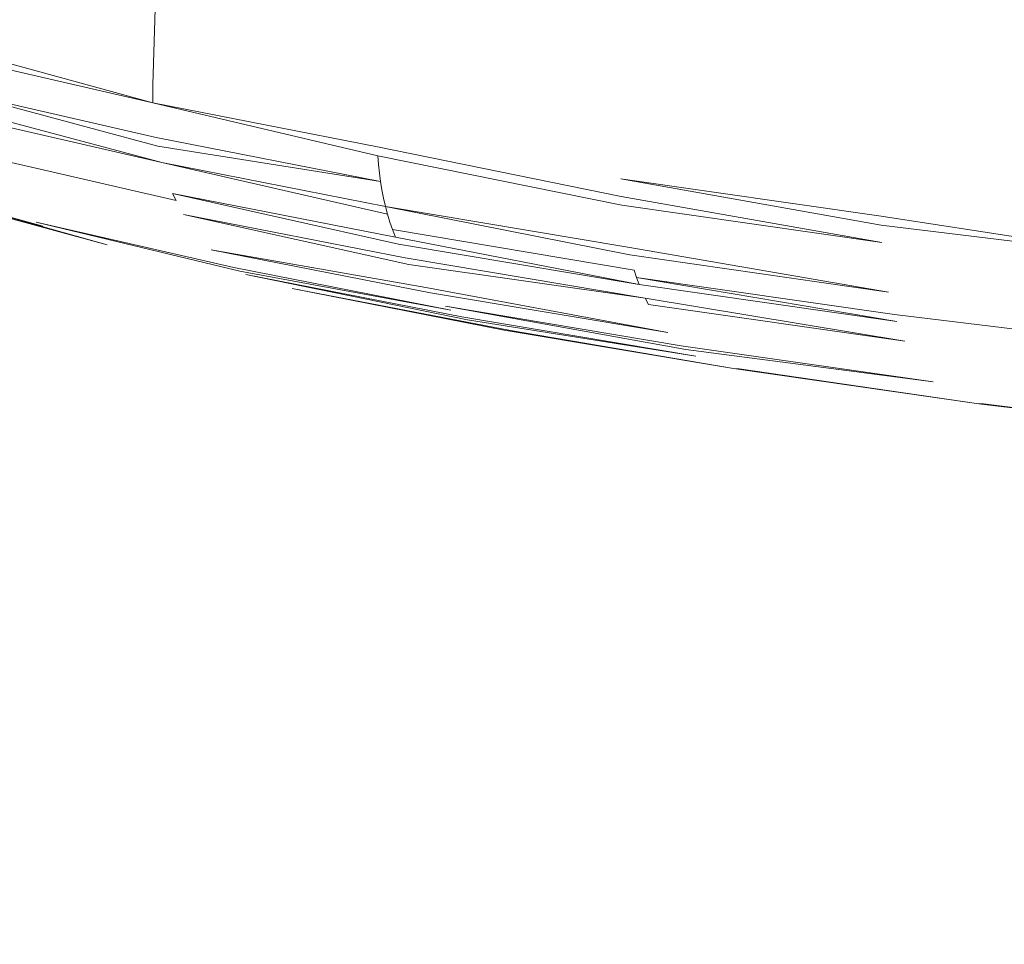
# Model space of a CAD drawing. Extents: x 0 to 1780, y -790 to 790.
# Drawn here: x 860 to 870, y 685 to 694 of the extents above; entities that cross this region are included whole.
import ezdxf

# ---------------------------------------------------------------- set-up
doc = ezdxf.new("R2010")
doc.units = 0
doc.header["$LTSCALE"] = 500
doc.header["$MEASUREMENT"] = 0
for name, color, linetype in [('NOVOTERM_CERAMIKA', 7, 'Continuous'), ('NOVOTERM_CERAMIKA_CZARNY', 7, 'Continuous'), ('NOVOTERM_CHROM', 7, 'Continuous')]:
    doc.layers.add(name, color=color, linetype=linetype)

msp = doc.modelspace()

# ---------------------------------------------------------------- linework, layer by layer
at = {"layer": 'NOVOTERM_CERAMIKA', "lineweight": 0}
for points, invisible_edges in [([(1314.9454, 717.7924, 780.8963), (464.9447, 717.7924, 780.8963), (503.9955, 652.6578, 340.5492), (1314.9454, 717.7924, 780.8963)], 15), ([(1275.8947, 652.6578, 340.5492), (1314.9454, 717.7924, 780.8963), (503.9955, 652.6578, 340.5492), (1275.8947, 652.6578, 340.5492)], 11)]:
    msp.add_3dface(points, dxfattribs=dict(at, invisible_edges=invisible_edges))
at = {"layer": 'NOVOTERM_CERAMIKA_CZARNY', "lineweight": 0, "invisible_edges": 5}
msp.add_3dface([(475.853, 44.4426, 189.4487), (475.853, 745.5574, 189.4488), (1304.0497, 745.5574, 189.4488), (1304.0497, 44.4426, 189.4487)], dxfattribs=at)
at = {"layer": 'NOVOTERM_CHROM', "lineweight": 0}
for points, invisible_edges in [([(861.9953, 704.7468, 655.0027), (861.6478, 693.2668, 657.357), (859.5933, 693.7388, 659.6817), (859.9407, 705.2188, 657.3274)], 15), ([(861.9953, 704.7468, 655.0027), (864.2554, 704.3038, 652.8687), (863.9081, 692.8237, 655.223), (861.6478, 693.2668, 657.357)], 7), ([(866.703, 703.8931, 650.9426), (866.3555, 692.4131, 653.2971), (863.9081, 692.8237, 655.223), (864.2554, 704.3038, 652.8687)], 15), ([(866.703, 703.8931, 650.9426), (869.3182, 703.5182, 649.2401), (868.9708, 692.0383, 651.5944), (866.3555, 692.4131, 653.2971)], 14), ([(869.3182, 703.5182, 649.2401), (872.0801, 703.1821, 647.7747), (871.7326, 691.7021, 650.129), (868.9708, 692.0383, 651.5944)], 14), ([(868.1516, 699.7001, 707.3556), (870.2034, 690.0865, 654.1713), (872.7678, 689.7744, 652.8106), (870.6028, 699.9181, 708.9278)], 15), ([(865.853, 699.4406, 705.5754), (867.7752, 690.4346, 655.7521), (870.2034, 690.0865, 654.1713), (868.1516, 699.7001, 707.3556)], 15), ([(865.853, 699.4406, 705.5754), (863.7256, 699.1418, 703.6015), (865.5026, 690.8159, 657.5404), (865.853, 699.4406, 705.5754)], 15), ([(867.7752, 690.4346, 655.7521), (865.853, 699.4406, 705.5754), (865.5026, 690.8159, 657.5404), (867.7752, 690.4346, 655.7521)], 15), ([(863.7256, 699.1418, 703.6015), (861.7865, 698.8061, 701.4499), (863.4041, 691.2273, 659.5218), (863.7256, 699.1418, 703.6015)], 15), ([(865.5026, 690.8159, 657.5404), (863.7256, 699.1418, 703.6015), (863.4041, 691.2273, 659.5218), (865.5026, 690.8159, 657.5404)], 15), ([(861.7865, 698.8061, 701.4499), (860.0513, 698.4363, 699.1378), (861.4964, 691.6655, 661.6804), (861.7865, 698.8061, 701.4499)], 15), ([(863.4041, 691.2273, 659.5218), (861.7865, 698.8061, 701.4499), (861.4964, 691.6655, 661.6804), (863.4041, 691.2273, 659.5218)], 15), ([(861.4964, 691.6655, 661.6804), (860.0513, 698.4363, 699.1378), (859.795, 692.127, 663.9987), (861.4964, 691.6655, 661.6804)], 15), ([(859.5933, 693.7388, 659.6817), (861.6478, 693.2668, 657.357), (861.6465, 693.1769, 657.3768), (859.592, 693.6489, 659.7014)], 15), ([(859.592, 693.6489, 659.7014), (861.6465, 693.1769, 657.3768), (861.648, 693.0876, 657.3992), (859.592, 693.6489, 659.7014)], 11), ([(859.5939, 693.5594, 659.7233), (861.648, 693.0876, 657.3992), (861.6524, 692.9988, 657.4241), (859.5988, 693.4705, 659.7477)], 14), ([(859.5988, 693.4705, 659.7477), (861.6524, 692.9988, 657.4241), (861.6595, 692.9108, 657.4515), (859.6067, 693.3824, 659.7742)], 15), ([(859.6067, 693.3824, 659.7742), (861.6595, 692.9108, 657.4515), (861.6693, 692.8239, 657.4814), (859.6176, 693.2952, 659.803)], 15), ([(859.6176, 693.2952, 659.803), (861.6693, 692.8239, 657.4814), (861.682, 692.7379, 657.5137), (859.6315, 693.209, 659.8339)], 11), ([(861.6478, 693.2668, 657.357), (863.9081, 692.8237, 655.223), (863.9066, 692.7339, 655.2429), (861.6465, 693.1769, 657.3768)], 7), ([(861.6975, 692.6533, 657.5485), (859.6486, 693.124, 659.8669), (859.6315, 693.209, 659.8339), (861.6975, 692.6533, 657.5485)], 11), ([(863.9077, 692.6445, 655.2656), (861.648, 693.0876, 657.3992), (861.6465, 693.1769, 657.3768), (863.9066, 692.7339, 655.2429)], 12), ([(859.6486, 693.124, 659.8669), (861.6975, 692.6533, 657.5485), (861.7158, 692.5699, 657.5854), (859.6684, 693.0402, 659.902)], 15), ([(863.9114, 692.5559, 655.2912), (861.6524, 692.9988, 657.4241), (861.648, 693.0876, 657.3992), (863.9114, 692.5559, 655.2912)], 11), ([(859.6684, 693.0402, 659.902), (861.7158, 692.5699, 657.5854), (861.7366, 692.488, 657.6247), (859.6684, 693.0402, 659.902)], 11), ([(859.6912, 692.9579, 659.9391), (861.7366, 692.488, 657.6247), (861.7603, 692.4078, 657.6662), (859.7169, 692.8771, 659.9782)], 14), ([(863.9114, 692.5559, 655.2912), (863.9176, 692.4681, 655.3195), (861.6595, 692.9108, 657.4515), (861.6524, 692.9988, 657.4241)], 14), ([(859.7169, 692.8771, 659.9782), (861.7603, 692.4078, 657.6662), (861.7864, 692.3292, 657.7097), (859.7454, 692.798, 660.0192)], 15), ([(861.6595, 692.9108, 657.4515), (863.9176, 692.4681, 655.3195), (863.9264, 692.3814, 655.3503), (861.6693, 692.8239, 657.4814)], 13), ([(859.7454, 692.798, 660.0192), (861.7864, 692.3292, 657.7097), (861.8152, 692.2524, 657.7554), (859.7767, 692.7208, 660.062)], 15), ([(861.6693, 692.8239, 657.4814), (863.9264, 692.3814, 655.3503), (863.9378, 692.2958, 655.384), (861.682, 692.7379, 657.5137)], 9), ([(866.354, 692.3233, 653.317), (863.9066, 692.7339, 655.2429), (863.9081, 692.8237, 655.223), (866.3555, 692.4131, 653.2971)], 15), ([(859.7767, 692.7208, 660.062), (861.8152, 692.2524, 657.7554), (861.8467, 692.1776, 657.8031), (859.8108, 692.6454, 660.1066)], 15), ([(863.9066, 692.7339, 655.2429), (866.354, 692.3233, 653.317), (866.3547, 692.2339, 653.34), (863.9077, 692.6445, 655.2656)], 15), ([(859.8108, 692.6454, 660.1066), (861.8467, 692.1776, 657.8031), (861.8806, 692.105, 657.8526), (859.8477, 692.572, 660.1529)], 15), ([(859.8477, 692.572, 660.1529), (861.8806, 692.105, 657.8526), (861.9169, 692.0345, 657.9041), (859.8871, 692.5008, 660.2008)], 6), ([(861.6975, 692.6533, 657.5485), (863.9516, 692.2114, 655.4202), (863.968, 692.1284, 655.4589), (861.7158, 692.5699, 657.5854)], 13), ([(861.6975, 692.6533, 657.5485), (863.9378, 692.2958, 655.384), (863.9516, 692.2114, 655.4202), (861.6975, 692.6533, 657.5485)], 12), ([(861.7366, 692.488, 657.6247), (861.7158, 692.5699, 657.5854), (863.968, 692.1284, 655.4589), (863.9868, 692.0469, 655.5001)], 3), ([(863.9077, 692.6445, 655.2656), (866.3547, 692.2339, 653.34), (866.3577, 692.1454, 653.3661), (863.9077, 692.6445, 655.2656)], 11), ([(860.2901, 692.0205, 660.6335), (860.3502, 691.9731, 660.6924), (858.5718, 692.4555, 663.1156), (858.5076, 692.504, 663.0623)], 15), ([(859.8871, 692.5008, 660.2008), (861.9169, 692.0345, 657.9041), (861.9557, 691.9663, 657.9573), (859.9291, 692.4318, 660.2502)], 7), ([(864.0081, 691.9671, 655.5438), (861.7603, 692.4078, 657.6662), (861.7366, 692.488, 657.6247), (864.0081, 691.9671, 655.5438)], 11), ([(866.363, 692.0579, 653.395), (863.9176, 692.4681, 655.3195), (863.9114, 692.5559, 655.2912), (866.363, 692.0579, 653.395)], 11), ([(863.9176, 692.4681, 655.3195), (866.363, 692.0579, 653.395), (866.3706, 691.9713, 653.4271), (863.9264, 692.3814, 655.3503)], 15), ([(860.3502, 691.9731, 660.6924), (860.4122, 691.9287, 660.7522), (858.638, 692.41, 663.1697), (858.5718, 692.4555, 663.1156)], 15), ([(858.7062, 692.3676, 663.2242), (858.638, 692.41, 663.1697), (860.4122, 691.9287, 660.7522), (860.476, 691.8875, 660.8127)], 15), ([(858.776, 692.3283, 663.2793), (858.7062, 692.3676, 663.2242), (860.476, 691.8875, 660.8127), (860.5413, 691.8495, 660.8738)], 7), ([(859.9737, 692.3652, 660.3013), (859.9291, 692.4318, 660.2502), (861.9557, 691.9663, 657.9573), (861.9968, 691.9005, 658.0122)], 15), ([(860.0208, 692.3011, 660.3536), (859.9737, 692.3652, 660.3013), (861.9968, 691.9005, 658.0122), (862.0402, 691.8372, 658.0687)], 15), ([(861.7603, 692.4078, 657.6662), (864.0081, 691.9671, 655.5438), (864.0318, 691.889, 655.5898), (861.7864, 692.3292, 657.7097)], 15), ([(863.9264, 692.3814, 655.3503), (866.3706, 691.9713, 653.4271), (866.3804, 691.8859, 653.4618), (863.9378, 692.2958, 655.384)], 15), ([(868.9708, 692.0383, 651.5944), (868.969, 691.9484, 651.6146), (866.354, 692.3233, 653.317), (866.3555, 692.4131, 653.2971)], 13), ([(858.8475, 692.2923, 663.3347), (860.5413, 691.8495, 660.8738), (860.6085, 691.8146, 660.9354), (858.8475, 692.2923, 663.3347)], 14), ([(858.9207, 692.2595, 663.3904), (858.8475, 692.2923, 663.3347), (860.6085, 691.8146, 660.9354), (860.677, 691.7831, 660.9975)], 15), ([(862.0402, 691.8372, 658.0687), (862.0858, 691.7765, 658.1266), (860.0702, 692.2394, 660.4072), (860.0208, 692.3011, 660.3536)], 15), ([(861.7864, 692.3292, 657.7097), (864.0318, 691.889, 655.5898), (864.0579, 691.8128, 655.6381), (861.8152, 692.2524, 657.7554)], 13), ([(863.9378, 692.2958, 655.384), (866.3804, 691.8859, 653.4618), (866.3926, 691.8018, 653.4993), (863.9516, 692.2114, 655.4202)], 15), ([(868.9694, 691.8592, 651.6379), (866.3547, 692.2339, 653.34), (866.354, 692.3233, 653.317), (868.9694, 691.8592, 651.6379)], 11), ([(860.677, 691.7831, 660.9975), (860.7468, 691.7551, 661.0599), (858.9953, 692.2301, 663.4464), (858.9207, 692.2595, 663.3904)], 15), ([(860.7468, 691.7551, 661.0599), (860.8179, 691.7303, 661.1225), (859.0712, 692.2041, 663.5026), (858.9953, 692.2301, 663.4464)], 15), ([(860.8179, 691.7303, 661.1225), (860.8903, 691.709, 661.1852), (859.1484, 692.1816, 663.5587), (859.0712, 692.2041, 663.5026)], 15), ([(859.2266, 692.1624, 663.6147), (859.1484, 692.1816, 663.5587), (860.8903, 691.709, 661.1852), (860.9636, 691.6912, 661.248)], 15), ([(860.1219, 692.1805, 660.4622), (860.0702, 692.2394, 660.4072), (862.0858, 691.7765, 658.1266), (862.1334, 691.7184, 658.1862)], 15), ([(862.1334, 691.7184, 658.1862), (862.1832, 691.6633, 658.2469), (860.1759, 692.1243, 660.5182), (860.1219, 692.1805, 660.4622)], 15), ([(861.8467, 692.1776, 657.8031), (861.8152, 692.2524, 657.7554), (864.0579, 691.8128, 655.6381), (864.0862, 691.7386, 655.6885)], 7), ([(864.1169, 691.6666, 655.7412), (861.8806, 692.105, 657.8526), (861.8467, 692.1776, 657.8031), (864.1169, 691.6666, 655.7412)], 9), ([(863.9516, 692.2114, 655.4202), (866.3926, 691.8018, 653.4993), (866.4069, 691.7192, 653.5396), (863.968, 692.1284, 655.4589)], 15), ([(868.9716, 691.7707, 651.6643), (866.3577, 692.1454, 653.3661), (866.3547, 692.2339, 653.34), (868.9694, 691.8592, 651.6379)], 15), ([(859.3058, 692.1467, 663.6707), (859.2266, 692.1624, 663.6147), (860.9636, 691.6912, 661.248), (861.0378, 691.6769, 661.3107)], 15), ([(859.3859, 692.1346, 663.7263), (859.3058, 692.1467, 663.6707), (861.0378, 691.6769, 661.3107), (861.1129, 691.6661, 661.3733)], 15), ([(859.4668, 692.126, 663.7817), (859.3859, 692.1346, 663.7263), (861.1129, 691.6661, 661.3733), (861.1887, 691.6589, 661.4355)], 7), ([(859.5483, 692.1209, 663.8367), (861.1887, 691.6589, 661.4355), (861.265, 691.6553, 661.4976), (859.5483, 692.1209, 663.8367)], 14), ([(859.6302, 692.1194, 663.8912), (859.5483, 692.1209, 663.8367), (861.265, 691.6553, 661.4976), (861.3419, 691.6552, 661.5591)], 15), ([(859.7125, 692.1214, 663.9453), (859.6302, 692.1194, 663.8912), (861.3419, 691.6552, 661.5591), (861.4191, 691.6586, 661.62)], 15), ([(859.795, 692.127, 663.9987), (859.7125, 692.1214, 663.9453), (861.4191, 691.6586, 661.62), (861.4964, 691.6655, 661.6804)], 15), ([(862.1832, 691.6633, 658.2469), (862.235, 691.6109, 658.3089), (860.232, 692.071, 660.5753), (860.1759, 692.1243, 660.5182)], 15), ([(862.235, 691.6109, 658.3089), (862.2886, 691.5615, 658.3721), (860.2901, 692.0205, 660.6335), (860.232, 692.071, 660.5753)], 15), ([(861.8806, 692.105, 657.8526), (864.1169, 691.6666, 655.7412), (864.1498, 691.5967, 655.7958), (861.9169, 692.0345, 657.9041)], 15), ([(863.968, 692.1284, 655.4589), (866.4069, 691.7192, 653.5396), (866.4235, 691.6381, 653.5826), (863.9868, 692.0469, 655.5001)], 11), ([(866.3577, 692.1454, 653.3661), (868.9716, 691.7707, 651.6643), (868.976, 691.6833, 651.694), (866.3577, 692.1454, 653.3661)], 11), ([(862.2886, 691.5615, 658.3721), (862.3442, 691.5151, 658.4363), (860.3502, 691.9731, 660.6924), (860.2901, 692.0205, 660.6335)], 15), ([(862.3442, 691.5151, 658.4363), (862.4015, 691.4717, 658.5014), (860.4122, 691.9287, 660.7522), (860.3502, 691.9731, 660.6924)], 15), ([(864.1849, 691.5293, 655.8524), (861.9557, 691.9663, 657.9573), (861.9169, 692.0345, 657.9041), (864.1498, 691.5967, 655.7958)], 14), ([(866.4423, 691.5587, 653.6282), (864.0081, 691.9671, 655.5438), (863.9868, 692.0469, 655.5001), (866.4423, 691.5587, 653.6282)], 9), ([(866.4633, 691.481, 653.6764), (864.0318, 691.889, 655.5898), (864.0081, 691.9671, 655.5438), (866.4423, 691.5587, 653.6282)], 13), ([(868.976, 691.6833, 651.694), (868.9822, 691.5969, 651.7267), (866.3706, 691.9713, 653.4271), (866.363, 692.0579, 653.395)], 7), ([(866.3706, 691.9713, 653.4271), (868.9822, 691.5969, 651.7267), (868.9905, 691.5117, 651.7626), (866.3804, 691.8859, 653.4618)], 15), ([(868.9708, 692.0383, 651.5944), (871.7326, 691.7021, 650.129), (871.7307, 691.6122, 650.1491), (868.969, 691.9484, 651.6146)], 15), ([(860.476, 691.8875, 660.8127), (860.4122, 691.9287, 660.7522), (862.4015, 691.4717, 658.5014), (862.4603, 691.4316, 658.5674)], 7), ([(862.5208, 691.3947, 658.6341), (860.5413, 691.8495, 660.8738), (860.476, 691.8875, 660.8127), (862.5208, 691.3947, 658.6341)], 11), ([(864.2222, 691.4642, 655.9109), (861.9968, 691.9005, 658.0122), (861.9557, 691.9663, 657.9573), (864.2222, 691.4642, 655.9109)], 11), ([(862.0402, 691.8372, 658.0687), (861.9968, 691.9005, 658.0122), (864.2222, 691.4642, 655.9109), (864.2617, 691.4016, 655.9713)], 15), ([(866.4633, 691.481, 653.6764), (866.4863, 691.4054, 653.7271), (864.0579, 691.8128, 655.6381), (864.0318, 691.889, 655.5898)], 15), ([(866.3804, 691.8859, 653.4618), (868.9905, 691.5117, 651.7626), (869.0009, 691.4279, 651.8013), (866.3926, 691.8018, 653.4993)], 15), ([(868.969, 691.9484, 651.6146), (871.7307, 691.6122, 650.1491), (871.7306, 691.5231, 650.1727), (868.969, 691.9484, 651.6146)], 11), ([(860.6085, 691.8146, 660.9354), (860.5413, 691.8495, 660.8738), (862.5208, 691.3947, 658.6341), (862.5828, 691.3611, 658.7015)], 15), ([(860.677, 691.7831, 660.9975), (860.6085, 691.8146, 660.9354), (862.5828, 691.3611, 658.7015), (862.6461, 691.3308, 658.7694)], 15), ([(862.6461, 691.3308, 658.7694), (862.7106, 691.304, 658.8378), (860.7468, 691.7551, 661.0599), (860.677, 691.7831, 660.9975)], 15), ([(864.2617, 691.4016, 655.9713), (864.303, 691.3418, 656.0332), (862.0858, 691.7765, 658.1266), (862.0402, 691.8372, 658.0687)], 15), ([(862.1334, 691.7184, 658.1862), (862.0858, 691.7765, 658.1266), (864.303, 691.3418, 656.0332), (864.3463, 691.2847, 656.0968)], 15), ([(866.5114, 691.3317, 653.7801), (864.0862, 691.7386, 655.6885), (864.0579, 691.8128, 655.6381), (866.4863, 691.4054, 653.7271)], 1), ([(869.013, 691.3455, 651.843), (866.4069, 691.7192, 653.5396), (866.3926, 691.8018, 653.4993), (869.0009, 691.4279, 651.8013)], 15), ([(868.9716, 691.7707, 651.6643), (868.9694, 691.8592, 651.6379), (871.7306, 691.5231, 650.1727), (871.7321, 691.4348, 650.1996)], 13), ([(868.9716, 691.7707, 651.6643), (871.7321, 691.4348, 650.1996), (871.7354, 691.3475, 650.2299), (868.976, 691.6833, 651.694)], 15), ([(862.7106, 691.304, 658.8378), (862.7765, 691.2805, 658.9064), (860.8179, 691.7303, 661.1225), (860.7468, 691.7551, 661.0599)], 15), ([(862.7765, 691.2805, 658.9064), (862.8433, 691.2604, 658.9753), (860.8903, 691.709, 661.1852), (860.8179, 691.7303, 661.1225)], 15), ([(862.8433, 691.2604, 658.9753), (862.9111, 691.2438, 659.0444), (860.9636, 691.6912, 661.248), (860.8903, 691.709, 661.1852)], 15), ([(861.0378, 691.6769, 661.3107), (860.9636, 691.6912, 661.248), (862.9111, 691.2438, 659.0444), (862.9797, 691.2308, 659.1134)], 15), ([(861.1129, 691.6661, 661.3733), (861.0378, 691.6769, 661.3107), (862.9797, 691.2308, 659.1134), (863.0493, 691.2214, 659.1824)], 15), ([(864.3463, 691.2847, 656.0968), (864.3915, 691.2303, 656.1619), (862.1832, 691.6633, 658.2469), (862.1334, 691.7184, 658.1862)], 15), ([(864.0862, 691.7386, 655.6885), (866.5114, 691.3317, 653.7801), (866.5387, 691.2603, 653.8354), (864.0862, 691.7386, 655.6885)], 9), ([(869.0272, 691.2648, 651.8876), (866.4235, 691.6381, 653.5826), (866.4069, 691.7192, 653.5396), (869.013, 691.3455, 651.843)], 15), ([(868.976, 691.6833, 651.694), (871.7354, 691.3475, 650.2299), (871.7403, 691.2613, 650.2633), (868.9822, 691.5969, 651.7267)], 15), ([(861.1887, 691.6589, 661.4355), (861.1129, 691.6661, 661.3733), (863.0493, 691.2214, 659.1824), (863.1194, 691.2155, 659.251)], 15), ([(861.265, 691.6553, 661.4976), (861.1887, 691.6589, 661.4355), (863.1194, 691.2155, 659.251), (863.1899, 691.213, 659.3195)], 15), ([(861.3419, 691.6552, 661.5591), (861.265, 691.6553, 661.4976), (863.1899, 691.213, 659.3195), (863.261, 691.2142, 659.3875)], 15), ([(861.4191, 691.6586, 661.62), (861.3419, 691.6552, 661.5591), (863.261, 691.2142, 659.3875), (863.3325, 691.219, 659.455)], 15), ([(861.4964, 691.6655, 661.6804), (861.4191, 691.6586, 661.62), (863.3325, 691.219, 659.455), (863.4041, 691.2273, 659.5218)], 15), ([(864.3915, 691.2303, 656.1619), (862.235, 691.6109, 658.3089), (862.1832, 691.6633, 658.2469), (864.3915, 691.2303, 656.1619)], 14), ([(864.4385, 691.1789, 656.2284), (864.4873, 691.1304, 656.2962), (862.2886, 691.5615, 658.3721), (862.235, 691.6109, 658.3089)], 7), ([(866.5679, 691.191, 653.893), (864.1498, 691.5967, 655.7958), (864.1169, 691.6666, 655.7412), (866.5387, 691.2603, 653.8354)], 11), ([(866.5991, 691.1242, 653.9527), (864.1849, 691.5293, 655.8524), (864.1498, 691.5967, 655.7958), (866.5679, 691.191, 653.893)], 14), ([(866.4235, 691.6381, 653.5826), (869.0272, 691.2648, 651.8876), (869.0433, 691.1859, 651.9349), (866.4235, 691.6381, 653.5826)], 11), ([(871.7403, 691.2613, 650.2633), (871.7469, 691.1763, 650.3), (868.9905, 691.5117, 651.7626), (868.9822, 691.5969, 651.7267)], 15), ([(864.4873, 691.1304, 656.2962), (864.5378, 691.0851, 656.3651), (862.3442, 691.5151, 658.4363), (862.2886, 691.5615, 658.3721)], 15), ([(864.5378, 691.0851, 656.3651), (864.5898, 691.0427, 656.4353), (862.4015, 691.4717, 658.5014), (862.3442, 691.5151, 658.4363)], 15), ([(866.4633, 691.481, 653.6764), (866.4423, 691.5587, 653.6282), (869.0433, 691.1859, 651.9349), (869.0613, 691.1086, 651.985)], 13), ([(869.0811, 691.0333, 652.0377), (866.4863, 691.4054, 653.7271), (866.4633, 691.481, 653.6764), (869.0613, 691.1086, 651.985)], 15), ([(871.7469, 691.1763, 650.3), (871.7553, 691.0927, 650.3398), (869.0009, 691.4279, 651.8013), (868.9905, 691.5117, 651.7626)], 15), ([(862.4603, 691.4316, 658.5674), (862.4015, 691.4717, 658.5014), (864.5898, 691.0427, 656.4353), (864.6434, 691.0037, 656.5062)], 7), ([(862.5828, 691.3611, 658.7015), (862.5208, 691.3947, 658.6341), (864.6984, 690.9678, 656.5781), (864.7547, 690.9354, 656.6508)], 7), ([(862.5208, 691.3947, 658.6341), (864.6434, 691.0037, 656.5062), (864.6984, 690.9678, 656.5781), (862.5208, 691.3947, 658.6341)], 14), ([(864.2222, 691.4642, 655.9109), (866.5991, 691.1242, 653.9527), (866.6321, 691.0598, 654.0145), (864.2222, 691.4642, 655.9109)], 12), ([(864.2617, 691.4016, 655.9713), (864.2222, 691.4642, 655.9109), (866.6321, 691.0598, 654.0145), (866.6672, 690.998, 654.0782)], 15), ([(866.6672, 690.998, 654.0782), (866.704, 690.939, 654.1439), (864.303, 691.3418, 656.0332), (864.2617, 691.4016, 655.9713)], 15), ([(869.1028, 690.9603, 652.093), (866.5114, 691.3317, 653.7801), (866.4863, 691.4054, 653.7271), (869.0811, 691.0333, 652.0377)], 15), ([(871.7652, 691.0106, 650.3827), (869.013, 691.3455, 651.843), (869.0009, 691.4279, 651.8013), (871.7553, 691.0927, 650.3398)], 15), ([(864.8123, 690.9062, 656.7241), (862.6461, 691.3308, 658.7694), (862.5828, 691.3611, 658.7015), (864.8123, 690.9062, 656.7241)], 11), ([(864.8123, 690.9062, 656.7241), (864.8711, 690.8804, 656.798), (862.7106, 691.304, 658.8378), (862.6461, 691.3308, 658.7694)], 15), ([(864.8711, 690.8804, 656.798), (864.931, 690.8581, 656.8723), (862.7765, 691.2805, 658.9064), (862.7106, 691.304, 658.8378)], 15), ([(864.931, 690.8581, 656.8723), (864.9919, 690.8392, 656.9468), (862.8433, 691.2604, 658.9753), (862.7765, 691.2805, 658.9064)], 15), ([(864.3463, 691.2847, 656.0968), (864.303, 691.3418, 656.0332), (866.704, 690.939, 654.1439), (866.7425, 690.8826, 654.2111)], 15), ([(866.7425, 690.8826, 654.2111), (866.7827, 690.8291, 654.2802), (864.3915, 691.2303, 656.1619), (864.3463, 691.2847, 656.0968)], 15), ([(866.5114, 691.3317, 653.7801), (869.1028, 690.9603, 652.093), (869.1264, 690.8893, 652.1508), (866.5114, 691.3317, 653.7801)], 10), ([(871.7769, 690.9302, 650.4286), (869.0272, 691.2648, 651.8876), (869.013, 691.3455, 651.843), (871.7652, 691.0106, 650.3827)], 15), ([(864.9919, 690.8392, 656.9468), (865.0536, 690.8239, 657.0215), (862.9111, 691.2438, 659.0444), (862.8433, 691.2604, 658.9753)], 15), ([(862.9797, 691.2308, 659.1134), (862.9111, 691.2438, 659.0444), (865.0536, 690.8239, 657.0215), (865.1161, 690.812, 657.0964)], 15), ([(863.0493, 691.2214, 659.1824), (862.9797, 691.2308, 659.1134), (865.1161, 690.812, 657.0964), (865.1794, 690.8038, 657.1711)], 7), ([(865.2432, 690.7991, 657.2458), (863.1194, 691.2155, 659.251), (863.0493, 691.2214, 659.1824), (865.2432, 690.7991, 657.2458)], 11), ([(863.1899, 691.213, 659.3195), (863.1194, 691.2155, 659.251), (865.2432, 690.7991, 657.2458), (865.3076, 690.7979, 657.3202)], 15), ([(863.261, 691.2142, 659.3875), (863.1899, 691.213, 659.3195), (865.3076, 690.7979, 657.3202), (865.3723, 690.8003, 657.3942)], 15), ([(863.3325, 691.219, 659.455), (863.261, 691.2142, 659.3875), (865.3723, 690.8003, 657.3942), (865.4374, 690.8063, 657.4677)], 15), ([(863.4041, 691.2273, 659.5218), (863.3325, 691.219, 659.455), (865.4374, 690.8063, 657.4677), (865.5026, 690.8159, 657.5404)], 15), ([(864.3915, 691.2303, 656.1619), (866.7827, 690.8291, 654.2802), (866.8247, 690.7786, 654.3506), (864.3915, 691.2303, 656.1619)], 11), ([(866.8247, 690.7786, 654.3506), (866.8682, 690.7309, 654.4226), (864.4873, 691.1304, 656.2962), (864.4385, 691.1789, 656.2284)], 7), ([(869.1517, 690.8207, 652.2109), (866.5679, 691.191, 653.893), (866.5387, 691.2603, 653.8354), (869.1264, 690.8893, 652.1508)], 11), ([(869.1786, 690.7545, 652.2734), (866.5991, 691.1242, 653.9527), (866.5679, 691.191, 653.893), (869.1517, 690.8207, 652.2109)], 15), ([(871.79, 690.8515, 650.4774), (869.0433, 691.1859, 651.9349), (869.0272, 691.2648, 651.8876), (871.7769, 690.9302, 650.4286)], 15), ([(871.805, 690.7747, 650.5292), (869.0613, 691.1086, 651.985), (869.0433, 691.1859, 651.9349), (871.79, 690.8515, 650.4774)], 15), ([(866.8682, 690.7309, 654.4226), (866.9131, 690.6865, 654.4959), (864.5378, 691.0851, 656.3651), (864.4873, 691.1304, 656.2962)], 15), ([(866.9131, 690.6865, 654.4959), (866.9595, 690.6451, 654.5704), (864.5898, 691.0427, 656.4353), (864.5378, 691.0851, 656.3651)], 13), ([(866.5991, 691.1242, 653.9527), (869.1786, 690.7545, 652.2734), (869.2073, 690.6907, 652.338), (866.5991, 691.1242, 653.9527)], 11), ([(871.8215, 690.6998, 650.5837), (869.0811, 691.0333, 652.0377), (869.0613, 691.1086, 651.985), (871.805, 690.7747, 650.5292)], 15), ([(867.0073, 690.607, 654.6459), (864.6434, 691.0037, 656.5062), (864.5898, 691.0427, 656.4353), (867.0073, 690.607, 654.6459)], 11), ([(864.6984, 690.9678, 656.5781), (864.6434, 691.0037, 656.5062), (867.0073, 690.607, 654.6459), (867.0564, 690.5722, 654.7226)], 15), ([(869.2376, 690.6296, 652.4048), (866.6672, 690.998, 654.0782), (866.6321, 691.0598, 654.0145), (869.2073, 690.6907, 652.338)], 11), ([(869.2376, 690.6296, 652.4048), (869.2695, 690.5712, 652.4736), (866.704, 690.939, 654.1439), (866.6672, 690.998, 654.0782)], 15), ([(871.8395, 690.6272, 650.641), (869.1028, 690.9603, 652.093), (869.0811, 691.0333, 652.0377), (871.8215, 690.6998, 650.5837)], 15), ([(864.7547, 690.9354, 656.6508), (864.6984, 690.9678, 656.5781), (867.0564, 690.5722, 654.7226), (867.1067, 690.5407, 654.7999)], 7), ([(864.8123, 690.9062, 656.7241), (867.1067, 690.5407, 654.7999), (867.1581, 690.5126, 654.8782), (864.8123, 690.9062, 656.7241)], 14), ([(867.1581, 690.5126, 654.8782), (867.2106, 690.4879, 654.957), (864.8711, 690.8804, 656.798), (864.8123, 690.9062, 656.7241)], 15), ([(867.2106, 690.4879, 654.957), (867.2641, 690.4667, 655.0363), (864.931, 690.8581, 656.8723), (864.8711, 690.8804, 656.798)], 15), ([(866.7425, 690.8826, 654.2111), (866.704, 690.939, 654.1439), (869.2695, 690.5712, 652.4736), (869.303, 690.5156, 652.5443)], 15), ([(869.303, 690.5156, 652.5443), (869.3381, 690.4628, 652.6166), (866.7827, 690.8291, 654.2802), (866.7425, 690.8826, 654.2111)], 15), ([(871.8591, 690.5568, 650.7008), (869.1264, 690.8893, 652.1508), (869.1028, 690.9603, 652.093), (871.8395, 690.6272, 650.641)], 11), ([(871.8802, 690.4885, 650.7632), (869.1517, 690.8207, 652.2109), (869.1264, 690.8893, 652.1508), (871.8591, 690.5568, 650.7008)], 15), ([(867.2641, 690.4667, 655.0363), (867.3184, 690.4489, 655.1159), (864.9919, 690.8392, 656.9468), (864.931, 690.8581, 656.8723)], 15), ([(867.3184, 690.4489, 655.1159), (867.3736, 690.4346, 655.1959), (865.0536, 690.8239, 657.0215), (864.9919, 690.8392, 656.9468)], 15), ([(865.1161, 690.812, 657.0964), (865.0536, 690.8239, 657.0215), (867.3736, 690.4346, 655.1959), (867.4295, 690.4239, 655.2759)], 15), ([(865.1794, 690.8038, 657.1711), (865.1161, 690.812, 657.0964), (867.4295, 690.4239, 655.2759), (867.486, 690.4167, 655.356)], 7), ([(865.3076, 690.7979, 657.3202), (865.2432, 690.7991, 657.2458), (867.543, 690.4132, 655.436), (867.6006, 690.4132, 655.5156)], 15), ([(865.2432, 690.7991, 657.2458), (867.486, 690.4167, 655.356), (867.543, 690.4132, 655.436), (865.2432, 690.7991, 657.2458)], 12), ([(865.3723, 690.8003, 657.3942), (865.3076, 690.7979, 657.3202), (867.6006, 690.4132, 655.5156), (867.6586, 690.4167, 655.595)], 15), ([(865.4374, 690.8063, 657.4677), (865.3723, 690.8003, 657.3942), (867.6586, 690.4167, 655.595), (867.7167, 690.4239, 655.6739)], 15), ([(865.5026, 690.8159, 657.5404), (865.4374, 690.8063, 657.4677), (867.7167, 690.4239, 655.6739), (867.7752, 690.4346, 655.7521)], 15), ([(869.3381, 690.4628, 652.6166), (869.3744, 690.413, 652.6907), (866.8247, 690.7786, 654.3506), (866.7827, 690.8291, 654.2802)], 15), ([(871.8802, 690.4885, 650.7632), (871.9028, 690.4229, 650.828), (869.1786, 690.7545, 652.2734), (869.1517, 690.8207, 652.2109)], 15), ([(869.3744, 690.413, 652.6907), (869.4122, 690.3663, 652.7665), (866.8682, 690.7309, 654.4226), (866.8247, 690.7786, 654.3506)], 15), ([(869.4122, 690.3663, 652.7665), (869.4513, 690.3226, 652.8435), (866.9131, 690.6865, 654.4959), (866.8682, 690.7309, 654.4226)], 15), ([(869.4513, 690.3226, 652.8435), (869.4917, 690.2822, 652.9219), (866.9595, 690.6451, 654.5704), (866.9131, 690.6865, 654.4959)], 13), ([(871.9268, 690.3597, 650.8951), (869.2073, 690.6907, 652.338), (869.1786, 690.7545, 652.2734), (871.9028, 690.4229, 650.828)], 15), ([(869.2376, 690.6296, 652.4048), (869.2073, 690.6907, 652.338), (871.9268, 690.3597, 650.8951), (871.9521, 690.2992, 650.9645)], 15), ([(867.0073, 690.607, 654.6459), (869.4917, 690.2822, 652.9219), (869.5333, 690.245, 653.0015), (867.0073, 690.607, 654.6459)], 14), ([(867.0564, 690.5722, 654.7226), (867.0073, 690.607, 654.6459), (869.5333, 690.245, 653.0015), (869.576, 690.2111, 653.0822)], 15), ([(871.9521, 690.2992, 650.9645), (871.9789, 690.2414, 651.0359), (869.2695, 690.5712, 652.4736), (869.2376, 690.6296, 652.4048)], 15), ([(867.1067, 690.5407, 654.7999), (867.0564, 690.5722, 654.7226), (869.576, 690.2111, 653.0822), (869.6198, 690.1804, 653.1638)], 15), ([(867.1581, 690.5126, 654.8782), (867.1067, 690.5407, 654.7999), (869.6198, 690.1804, 653.1638), (869.6647, 690.1533, 653.2463)], 15), ([(869.6647, 690.1533, 653.2463), (869.7104, 690.1295, 653.3295), (867.2106, 690.4879, 654.957), (867.1581, 690.5126, 654.8782)], 15), ([(869.7104, 690.1295, 653.3295), (869.757, 690.1093, 653.4133), (867.2641, 690.4667, 655.0363), (867.2106, 690.4879, 654.957)], 15), ([(869.303, 690.5156, 652.5443), (869.2695, 690.5712, 652.4736), (871.9789, 690.2414, 651.0359), (872.007, 690.1864, 651.1095)], 15), ([(872.007, 690.1864, 651.1095), (872.0364, 690.1344, 651.1849), (869.3381, 690.4628, 652.6166), (869.303, 690.5156, 652.5443)], 15), ([(869.757, 690.1093, 653.4133), (869.8044, 690.0925, 653.4974), (867.3184, 690.4489, 655.1159), (867.2641, 690.4667, 655.0363)], 15), ([(869.8044, 690.0925, 653.4974), (869.8526, 690.0792, 653.582), (867.3736, 690.4346, 655.1959), (867.3184, 690.4489, 655.1159)], 15), ([(867.4295, 690.4239, 655.2759), (867.3736, 690.4346, 655.1959), (869.8526, 690.0792, 653.582), (869.9014, 690.0696, 653.6666)], 15), ([(867.486, 690.4167, 655.356), (867.4295, 690.4239, 655.2759), (869.9014, 690.0696, 653.6666), (869.9507, 690.0635, 653.7513)], 7), ([(867.543, 690.4132, 655.436), (869.9507, 690.0635, 653.7513), (870.0005, 690.0609, 653.8361), (867.543, 690.4132, 655.436)], 12), ([(867.6006, 690.4132, 655.5156), (867.543, 690.4132, 655.436), (870.0005, 690.0609, 653.8361), (870.0508, 690.062, 653.9205)], 15), ([(867.6586, 690.4167, 655.595), (867.6006, 690.4132, 655.5156), (870.0508, 690.062, 653.9205), (870.1014, 690.0666, 654.0046)], 15), ([(867.7167, 690.4239, 655.6739), (867.6586, 690.4167, 655.595), (870.1014, 690.0666, 654.0046), (870.1524, 690.0747, 654.0882)], 15), ([(867.7752, 690.4346, 655.7521), (867.7167, 690.4239, 655.6739), (870.1524, 690.0747, 654.0882), (870.2034, 690.0865, 654.1713)], 15), ([(872.0364, 690.1344, 651.1849), (872.067, 690.0853, 651.262), (869.3744, 690.413, 652.6907), (869.3381, 690.4628, 652.6166)], 15), ([(872.067, 690.0853, 651.262), (872.0988, 690.0393, 651.3408), (869.4122, 690.3663, 652.7665), (869.3744, 690.413, 652.6907)], 15), ([(872.0988, 690.0393, 651.3408), (872.1318, 689.9965, 651.4212), (869.4513, 690.3226, 652.8435), (869.4122, 690.3663, 652.7665)], 15), ([(872.1318, 689.9965, 651.4212), (872.1658, 689.9567, 651.5031), (869.4917, 690.2822, 652.9219), (869.4513, 690.3226, 652.8435)], 15), ([(869.5333, 690.245, 653.0015), (869.4917, 690.2822, 652.9219), (872.1658, 689.9567, 651.5031), (872.2008, 689.9203, 651.5861)], 15), ([(869.576, 690.2111, 653.0822), (869.5333, 690.245, 653.0015), (872.2008, 689.9203, 651.5861), (872.2369, 689.8871, 651.6703)], 15), ([(869.6198, 690.1804, 653.1638), (869.576, 690.2111, 653.0822), (872.2369, 689.8871, 651.6703), (872.2739, 689.8575, 651.7556)], 15), ([(869.6647, 690.1533, 653.2463), (869.6198, 690.1804, 653.1638), (872.2739, 689.8575, 651.7556), (872.3117, 689.8311, 651.8418)], 15), ([(872.3117, 689.8311, 651.8418), (872.3504, 689.8082, 651.9287), (869.7104, 690.1295, 653.3295), (869.6647, 690.1533, 653.2463)], 15), ([(872.3504, 689.8082, 651.9287), (872.3898, 689.7888, 652.0164), (869.757, 690.1093, 653.4133), (869.7104, 690.1295, 653.3295)], 15), ([(872.3898, 689.7888, 652.0164), (872.4299, 689.7729, 652.1044), (869.8044, 690.0925, 653.4974), (869.757, 690.1093, 653.4133)], 15), ([(872.4299, 689.7729, 652.1044), (872.4705, 689.7606, 652.1928), (869.8526, 690.0792, 653.582), (869.8044, 690.0925, 653.4974)], 15), ([(870.2034, 690.0865, 654.1713), (870.1524, 690.0747, 654.0882), (872.7245, 689.7617, 652.7234), (872.7678, 689.7744, 652.8106)], 15), ([(869.9014, 690.0696, 653.6666), (869.8526, 690.0792, 653.582), (872.4705, 689.7606, 652.1928), (872.5119, 689.7518, 652.2815)], 15), ([(869.9507, 690.0635, 653.7513), (869.9014, 690.0696, 653.6666), (872.5119, 689.7518, 652.2815), (872.5537, 689.7467, 652.3702)], 7), ([(872.6385, 689.747, 652.5475), (870.0508, 690.062, 653.9205), (870.0005, 690.0609, 653.8361), (872.6385, 689.747, 652.5475)], 11), ([(870.0005, 690.0609, 653.8361), (872.5537, 689.7467, 652.3702), (872.5959, 689.7451, 652.459), (870.0005, 690.0609, 653.8361)], 10), ([(870.1014, 690.0666, 654.0046), (870.0508, 690.062, 653.9205), (872.6385, 689.747, 652.5475), (872.6814, 689.7526, 652.6357)], 15), ([(870.1524, 690.0747, 654.0882), (870.1014, 690.0666, 654.0046), (872.6814, 689.7526, 652.6357), (872.7245, 689.7617, 652.7234)], 15)]:
    msp.add_3dface(points, dxfattribs=dict(at, invisible_edges=invisible_edges))

doc.saveas('drawing.dxf')
